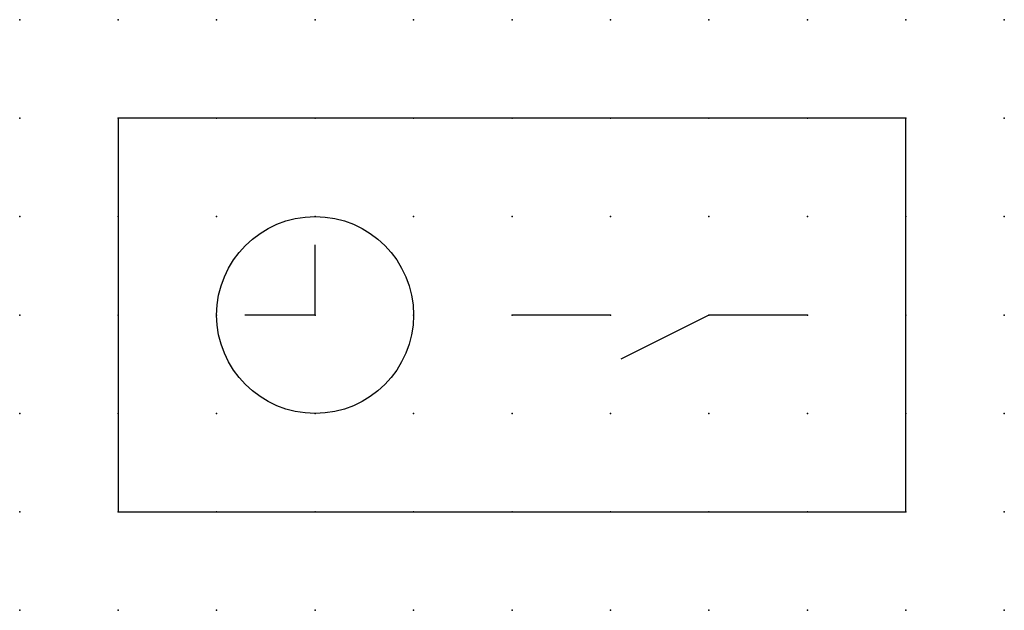
# Model space of a CAD drawing. Extents: x 0 to 25, y 1.2 to 16.2.
import ezdxf

# ---------------------------------------------------------------- set-up
doc = ezdxf.new("R2010")
doc.units = 0
doc.header["$PDSIZE"] = -2
doc.layers.get('0').update_dxf_attribs({"color": 9, "linetype": 'CONTINUOUS', "plot": 0})
doc.layers.add('00.9 GRID -025', color=1, linetype='CONTINUOUS', plot=False)
doc.layers.add('01.2-CONTINUOUS-0175', color=3, linetype='CONTINUOUS')
doc.layers.add('01.2-CONTINUOUS-025', color=2, linetype='CONTINUOUS')
doc.styles.add('Latin-2-5', font='ISOCP.SHX', dxfattribs={"height": 2.5})

# ---------------------------------------------------------------- blocks, each defined once
blk = doc.blocks.new('*U5')
blk.add_point((0, 0))
blk = doc.blocks.new('*U7')
at = {"layer": '00.9 GRID -025', "color": 0, "linetype": 'ByBlock', "lineweight": -2, "transparency": 16777216}
for p in [(0, 15), (2.5, 15), (5, 15), (7.5, 15), (10, 15), (12.5, 15), (15, 15), (17.5, 15), (20, 15), (22.5, 15), (25, 15), (0, 12.5), (2.5, 12.5), (5, 12.5), (7.5, 12.5), (10, 12.5), (12.5, 12.5), (15, 12.5), (17.5, 12.5), (20, 12.5), (22.5, 12.5), (25, 12.5), (0, 10), (2.5, 10), (5, 10), (7.5, 10), (10, 10), (12.5, 10), (15, 10), (17.5, 10), (20, 10), (22.5, 10), (25, 10), (0, 7.5), (2.5, 7.5), (5, 7.5), (7.5, 7.5), (10, 7.5), (12.5, 7.5), (15, 7.5), (17.5, 7.5), (20, 7.5), (22.5, 7.5), (25, 7.5), (0, 5), (2.5, 5), (5, 5), (7.5, 5), (10, 5), (12.5, 5), (15, 5), (17.5, 5), (20, 5), (22.5, 5), (25, 5), (0, 2.5), (2.5, 2.5), (5, 2.5), (7.5, 2.5), (10, 2.5), (12.5, 2.5), (15, 2.5), (17.5, 2.5), (20, 2.5), (22.5, 2.5), (25, 2.5), (0, 0), (2.5, 0), (5, 0), (7.5, 0), (10, 0), (12.5, 0), (15, 0), (17.5, 0), (20, 0), (22.5, 0), (25, 0)]:
    blk.add_blockref('*U5', p, dxfattribs=at)

msp = doc.modelspace()

# ---------------------------------------------------------------- linework, layer by layer
at = {"layer": '01.2-CONTINUOUS-025'}
for p, q in [((2.5, 13.75), (2.5, 3.75)), ((22.5, 13.75), (2.5, 13.75)), ((22.5, 3.75), (22.5, 13.75)), ((7.5, 8.75), (7.5, 10.536)), ((7.5, 8.75), (5.714, 8.75)), ((15, 8.75), (12.5, 8.75)), ((17.5, 8.75), (15.264, 7.632)), ((20, 8.75), (17.5, 8.75)), ((2.5, 3.75), (22.5, 3.75))]:
    msp.add_line(p, q, dxfattribs=at)
msp.add_circle((7.5, 8.75), 2.5, dxfattribs=at)

# ---------------------------------------------------------------- block references
at = {"layer": '00.9 GRID -025'}
msp.add_blockref('*U7', (0, 1.25), dxfattribs=at)

# ---------------------------------------------------------------- texts
at = {"layer": '01.2-CONTINUOUS-0175', "color": 2, "insert": (0.75, 2.75), "char_height": 2.5, "attachment_point": 9, "style": 'Latin-2-5'}
msp.add_mtext('\\A1;', dxfattribs=at)

doc.saveas('drawing.dxf')
